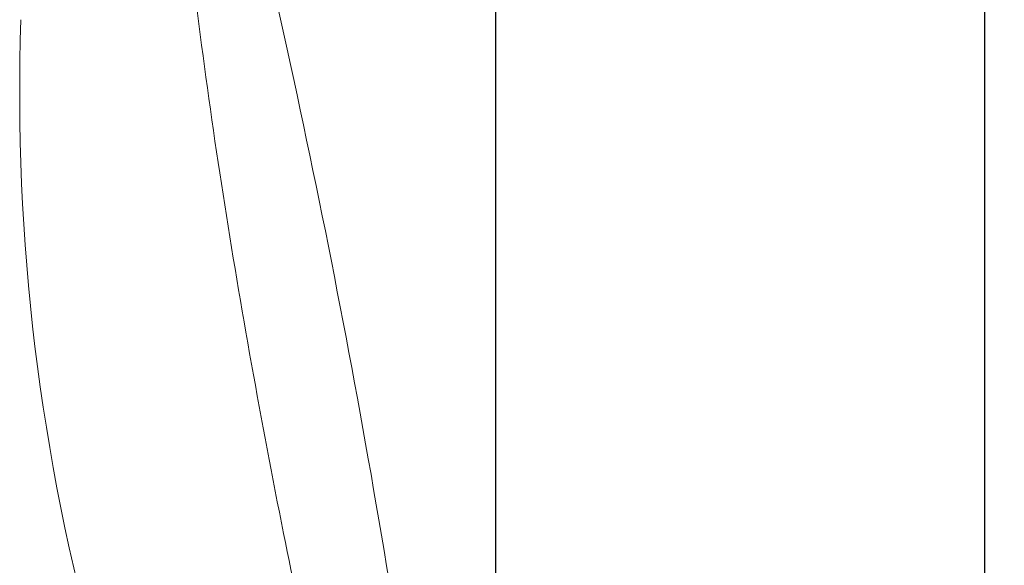
# Model space of a CAD drawing. Units: millimetres. Extents: x -175 to 3925, y -40 to 2845.
# Drawn here: x 3263 to 3659, y 1346 to 1565 of the extents above; entities that cross this region are included whole.
import ezdxf
from ezdxf.lldxf.tags import DXFTag

# ---------------------------------------------------------------- set-up
doc = ezdxf.new("R2010")
doc.units = ezdxf.units.MM
doc.layers.get('0').update_dxf_attribs({"linetype": 'CONTINUOUS'})
doc.layers.get('Defpoints').update_dxf_attribs({"linetype": 'CONTINUOUS'})
doc.layers.add('1', color=7, linetype='CONTINUOUS')
doc.layers.add('208', color=7, linetype='CONTINUOUS')
doc.styles.get("Standard").update_dxf_attribs({"font": 'msjh_0.ttf', "height": 28})
tags = doc.linetypes.add('PHANTOM', pattern=[50.5, 18, -6.5, 6.5, -6.5, 6.5, -6.5]).pattern_tags.tags
tags[14:15] = [DXFTag(74, 4), DXFTag(75, 0), DXFTag(340, '0'), DXFTag(46, 0.0), DXFTag(50, 0.0), DXFTag(44, 0.0), DXFTag(45, 0.0)]
tags[12:13] = [DXFTag(74, 4), DXFTag(75, 0), DXFTag(340, '0'), DXFTag(46, 0.0), DXFTag(50, 0.0), DXFTag(44, 0.0), DXFTag(45, 0.0)]
tags[10:11] = [DXFTag(74, 4), DXFTag(75, 0), DXFTag(340, '0'), DXFTag(46, 0.0), DXFTag(50, 0.0), DXFTag(44, 0.0), DXFTag(45, 0.0)]
tags[8:9] = [DXFTag(74, 4), DXFTag(75, 0), DXFTag(340, '0'), DXFTag(46, 0.0), DXFTag(50, 0.0), DXFTag(44, 0.0), DXFTag(45, 0.0)]
tags[6:7] = [DXFTag(74, 4), DXFTag(75, 0), DXFTag(340, '0'), DXFTag(46, 0.0), DXFTag(50, 0.0), DXFTag(44, 0.0), DXFTag(45, 0.0)]
tags[4:5] = [DXFTag(74, 4), DXFTag(75, 0), DXFTag(340, '0'), DXFTag(46, 0.0), DXFTag(50, 0.0), DXFTag(44, 0.0), DXFTag(45, 0.0)]
doc.dimstyles.get("Standard").update_dxf_attribs({"dimtxt": 0.18, "dimasz": 30, "dimexe": 0.18, "dimexo": 0.0625, "dimgap": 0.09, "dimtad": 0, "dimtih": 1, "dimtoh": 1, "dimdec": 0, "dimzin": 0, "dimdsep": 46, "dimtxsty": 'Standard', "dimblk": 'OPEN30', "dimcen": 0.09, "dimadec": 0, "dimazin": 0, "dimtfac": 1, "dimtdec": 0, "dimtofl": 0, "dimtmove": 0, "dimatfit": 3, "dimfxl": 0, "dimtolj": 1, "dimtzin": 0, "dimarcsym": 0})

# ---------------------------------------------------------------- blocks, each defined once
blk = doc.blocks.new('_Open30')
at = {"color": 0, "linetype": 'ByBlock', "lineweight": -2}
for p, q in [((-1, 0.268), (0, 0)), ((0, 0), (-1, -0.268)), ((0, 0), (-1, 0))]:
    blk.add_line(p, q, dxfattribs=at)
blk = doc.blocks.new('*D40')
at = {"color": 0, "lineweight": -2}
for p, q in [((3316.43, 1747.58), (3316.43, 1794.08)), ((3346.43, 1793.9), (3424.32, 1793.9)), ((3454.32, 583.73), (3454.32, 1794.08))]:
    blk.add_line(p, q, dxfattribs=at)
at = {"layer": 'Defpoints', "color": 0, "lineweight": 18}
for p in [(3454.32, 1793.9), (3316.43, 1747.51), (3454.32, 583.67)]:
    blk.add_point(p, dxfattribs=at)
at = {"color": 0, "lineweight": -2, "xscale": 30, "yscale": 30, "zscale": 30, "rotation": 180}
blk.add_blockref('_Open30', (3316.43, 1793.9), dxfattribs=at)
at = {"color": 0, "lineweight": -2, "xscale": 30, "yscale": 30, "zscale": 30}
blk.add_blockref('_Open30', (3454.32, 1793.9), dxfattribs=at)
at = {"color": 0, "lineweight": 15, "insert": (3385.38, 1818.45), "char_height": 28, "attachment_point": 5}
blk.add_mtext('\\A1;138', dxfattribs=at)
blk = doc.blocks.new('*D43')
at = {"color": 0, "lineweight": -2}
for p, q in [((3303.84, 1754.41), (3651.31, 1754.41)), ((3651.13, 1724.41), (3651.13, 613.67)), ((3454.38, 583.67), (3651.31, 583.67))]:
    blk.add_line(p, q, dxfattribs=at)
at = {"layer": 'Defpoints', "color": 0, "lineweight": 18}
for p in [(3303.77, 1754.41), (3454.32, 583.67), (3651.13, 583.67)]:
    blk.add_point(p, dxfattribs=at)
at = {"color": 0, "lineweight": -2, "xscale": 30, "yscale": 30, "zscale": 30}
for p, rotation in [((3651.13, 1754.41), 90), ((3651.13, 583.67), 270)]:
    blk.add_blockref('_Open30', p, dxfattribs=dict(at, rotation=rotation))
at = {"color": 0, "lineweight": 15, "insert": (3626.82, 1169.04), "char_height": 28, "attachment_point": 5, "rotation": 90}
blk.add_mtext('\\A1;1171', dxfattribs=at)

msp = doc.modelspace()

# ---------------------------------------------------------------- linework, layer by layer
at = {"layer": '1', "color": 2, "linetype": 'PHANTOM', "lineweight": 15}
msp.add_line((3454.32, 1754.41), (3454.32, 583.67), dxfattribs=at)
at = {"layer": '208', "color": 1, "linetype": 'PHANTOM', "lineweight": 15}
for centre, radius, start, end in [((-536.06, 692.97), 4000.05, 10.81783, 13.67149), ((5739.26, 1870.45), 2423.96, 185.63002, 188.90666), ((4113.96, 1536.16), 851.34, 178.03094, 195.76128), ((6570.58, 2000.73), 3265.42, 188.90666, 191.33925), ((-536.06, 692.97), 4000.05, 7.96416, 10.81783), ((5204.28, 1726.74), 1871.92, 191.33925, 193.15779)]:
    msp.add_arc(centre, radius, start, end, dxfattribs=at)

# ---------------------------------------------------------------- dimensions: what is measured, and where the dimension line sits
at = {"lineweight": 15}
dim = msp.add_linear_dim(base=(3454.32, 1793.9), p1=(3316.43, 1747.51), p2=(3454.32, 583.67), dimstyle='Standard', override={"dimtxt": 28, "dimgap": 10, "dimtad": 3, "dimblk1": 'Open30', "dimblk2": 'Open30', "dimsah": 1}, dxfattribs=at)
dim.commit()
dim.dimension.update_dxf_attribs({"geometry": '*D40', "text_midpoint": (3385.38, 1818.45)})
dim = msp.add_linear_dim(base=(3651.13, 583.67), p1=(3303.77, 1754.41), p2=(3454.32, 583.67), angle=90, dimstyle='Standard', override={"dimtxt": 28, "dimgap": 10, "dimtad": 3, "dimtih": 0, "dimtix": 1, "dimtofl": 1, "dimtmove": 2}, dxfattribs=at)
dim.commit()
dim.dimension.update_dxf_attribs({"geometry": '*D43', "text_midpoint": (3626.82, 1169.04)})

doc.saveas('drawing.dxf')
